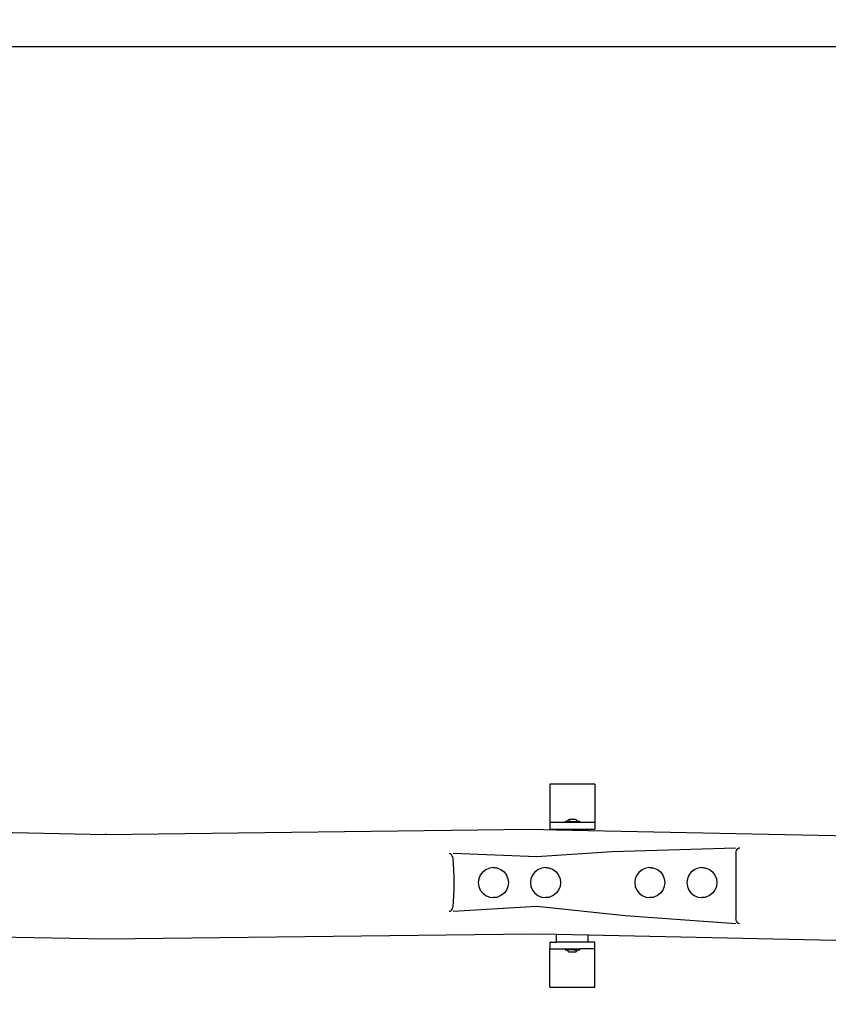
# Model space of a CAD drawing. Units: millimetres. Extents: x -15783 to -8615, y -10179 to -6571.
# Drawn here: x -11841 to -10765, y -9223 to -7914 of the extents above; entities that cross this region are included whole.
import ezdxf

# ---------------------------------------------------------------- set-up
doc = ezdxf.new("R2010")
doc.units = ezdxf.units.MM
doc.layers.add('Strefa bezpieczna', color=8, linetype='Continuous')
doc.dimstyles.get("Standard").update_dxf_attribs({"dimtxt": 180, "dimasz": 200, "dimexe": 0.18, "dimexo": 0.0625, "dimgap": 200, "dimtad": 0, "dimtih": 1, "dimtoh": 1, "dimlfac": 0.001, "dimzin": 0, "dimdsep": 46, "dimtxsty": 'Standard', "dimcen": 0.09, "dimse1": 1, "dimse2": 1, "dimadec": 0, "dimazin": 0, "dimtfac": 1, "dimtdec": 4, "dimtofl": 0, "dimtmove": 0, "dimatfit": 3, "dimfxl": 1, "dimtolj": 1, "dimtzin": 0, "dimarcsym": 0})

# ---------------------------------------------------------------- blocks, each defined once
blk = doc.blocks.new('*D11')
at = {"layer": 'Defpoints', "color": 0}
for p in [(-8614.8, -6689.2), (-13614.2, -8297.8), (-8614.8, -9064.1)]:
    blk.add_point(p, dxfattribs=at)
at = {"layer": 'Strefa bezpieczna', "color": 0, "lineweight": -2}
for p, q in [((-13414.2, -6689.2), (-11554.5, -6689.2)), ((-8814.8, -6689.2), (-10674.5, -6689.2))]:
    blk.add_line(p, q, dxfattribs=at)
at = {"layer": 'Strefa bezpieczna', "color": 0}
for points in [[(-13414.2, -6655.8), (-13414.2, -6722.5), (-13614.2, -6689.2)], [(-8814.8, -6722.5), (-8814.8, -6655.8), (-8614.8, -6689.2)]]:
    blk.add_solid(points, dxfattribs=at)
at = {"layer": 'Strefa bezpieczna', "color": 0, "insert": (-11114.5, -6689.2), "char_height": 180, "attachment_point": 5}
blk.add_mtext('\\A1;5.00', dxfattribs=at)
blk = doc.blocks.new('*D12')
at = {"layer": 'Defpoints', "color": 0}
for p in [(-9614.8, -7367.1), (-12614.2, -9064.1), (-9614.8, -9064.1)]:
    blk.add_point(p, dxfattribs=at)
at = {"layer": 'Strefa bezpieczna', "color": 0, "lineweight": -2}
for p, q in [((-12414.2, -7367.1), (-11554.5, -7367.1)), ((-9814.8, -7367.1), (-10674.5, -7367.1))]:
    blk.add_line(p, q, dxfattribs=at)
at = {"layer": 'Strefa bezpieczna', "color": 0}
for points in [[(-12414.2, -7333.8), (-12414.2, -7400.4), (-12614.2, -7367.1)], [(-9814.8, -7400.4), (-9814.8, -7333.8), (-9614.8, -7367.1)]]:
    blk.add_solid(points, dxfattribs=at)
at = {"layer": 'Strefa bezpieczna', "color": 0, "insert": (-11114.5, -7367.1), "char_height": 180, "attachment_point": 5}
blk.add_mtext('\\A1;3.00', dxfattribs=at)
blk = doc.blocks.new('*D14')
at = {"layer": 'Defpoints', "color": 0}
for p in [(-10078.2, -7949.6), (-15544.1, -10178.5), (-10078.2, -10178.5)]:
    blk.add_point(p, dxfattribs=at)
at = {"layer": 'Strefa bezpieczna', "color": 0, "lineweight": -2}
for p, q in [((-15544.1, -8149.6), (-15544.1, -8774.1)), ((-15544.1, -9978.5), (-15544.1, -9354.1))]:
    blk.add_line(p, q, dxfattribs=at)
at = {"layer": 'Strefa bezpieczna', "color": 0}
for points in [[(-15510.7, -8149.6), (-15577.4, -8149.6), (-15544.1, -7949.6)], [(-15577.4, -9978.5), (-15510.7, -9978.5), (-15544.1, -10178.5)]]:
    blk.add_solid(points, dxfattribs=at)
at = {"layer": 'Strefa bezpieczna', "color": 0, "insert": (-15544.1, -9064.1), "char_height": 180, "attachment_point": 5}
blk.add_mtext('\\A1;2.23', dxfattribs=at)

msp = doc.modelspace()

# ---------------------------------------------------------------- linework, layer by layer
for p, q in [((-11135.681, -8929.959), (-11135.681, -8980.959)), ((-11075.681, -8929.959), (-11135.681, -8929.959)), ((-11135.681, -8929.959), (-11135.681, -8980.959)), ((-11075.681, -8929.959), (-11135.681, -8929.959)), ((-11075.681, -8929.959), (-11075.681, -8980.959)), ((-11075.681, -8929.959), (-11075.681, -8980.959)), ((-11115.481, -8979.759), (-11115.481, -8980.959)), ((-11111.833, -8979.759), (-11115.481, -8979.759)), ((-11115.481, -8979.759), (-11115.481, -8980.959)), ((-11111.833, -8979.759), (-11115.481, -8979.759)), ((-11111.837, -8979.413), (-11111.803, -8979.068)), ((-11111.837, -8979.413), (-11111.803, -8979.068)), ((-11111.833, -8979.759), (-11111.837, -8979.413)), ((-11111.833, -8979.759), (-11111.837, -8979.413)), ((-11111.833, -8979.759), (-11099.53, -8979.759)), ((-11111.833, -8979.759), (-11099.53, -8979.759)), ((-11111.803, -8979.068), (-11111.73, -8978.729)), ((-11111.803, -8979.068), (-11111.73, -8978.729)), ((-11111.73, -8978.729), (-11111.621, -8978.401)), ((-11111.73, -8978.729), (-11111.621, -8978.401)), ((-11111.621, -8978.401), (-11111.475, -8978.087)), ((-11111.621, -8978.401), (-11111.475, -8978.087)), ((-11111.475, -8978.087), (-11111.295, -8977.791)), ((-11111.475, -8978.087), (-11111.295, -8977.791)), ((-11111.295, -8977.791), (-11111.083, -8977.517)), ((-11111.295, -8977.791), (-11111.083, -8977.517)), ((-11111.083, -8977.517), (-11110.842, -8977.268)), ((-11111.083, -8977.517), (-11110.842, -8977.268)), ((-11110.842, -8977.268), (-11110.575, -8977.048)), ((-11110.842, -8977.268), (-11110.575, -8977.048)), ((-11110.575, -8977.048), (-11110.284, -8976.859)), ((-11110.575, -8977.048), (-11110.284, -8976.859)), ((-11110.284, -8976.859), (-11109.975, -8976.704)), ((-11110.284, -8976.859), (-11109.975, -8976.704)), ((-11109.975, -8976.704), (-11109.65, -8976.584)), ((-11109.975, -8976.704), (-11109.65, -8976.584)), ((-11109.65, -8976.584), (-11101.712, -8976.584)), ((-11109.65, -8976.584), (-11101.712, -8976.584)), ((-11109.008, -8978.729), (-11109.008, -8978.401)), ((-11101.712, -8976.584), (-11101.387, -8976.704)), ((-11101.712, -8976.584), (-11101.387, -8976.704)), ((-11101.387, -8976.704), (-11101.078, -8976.859)), ((-11101.387, -8976.704), (-11101.078, -8976.859)), ((-11101.078, -8976.859), (-11100.788, -8977.048)), ((-11101.078, -8976.859), (-11100.788, -8977.048)), ((-11100.788, -8977.048), (-11100.52, -8977.268)), ((-11100.788, -8977.048), (-11100.52, -8977.268)), ((-11100.52, -8977.268), (-11100.279, -8977.517)), ((-11100.52, -8977.268), (-11100.279, -8977.517)), ((-11100.279, -8977.517), (-11100.067, -8977.791)), ((-11100.279, -8977.517), (-11100.067, -8977.791)), ((-11100.067, -8977.791), (-11099.887, -8978.087)), ((-11100.067, -8977.791), (-11099.887, -8978.087)), ((-11099.887, -8978.087), (-11099.742, -8978.401)), ((-11099.887, -8978.087), (-11099.742, -8978.401)), ((-11099.742, -8978.401), (-11099.632, -8978.729)), ((-11099.742, -8978.401), (-11099.632, -8978.729)), ((-11099.632, -8978.729), (-11099.559, -8979.068)), ((-11099.632, -8978.729), (-11099.559, -8979.068)), ((-11099.559, -8979.068), (-11099.525, -8979.413)), ((-11099.559, -8979.068), (-11099.525, -8979.413)), ((-11099.525, -8979.413), (-11099.53, -8979.759)), ((-11099.525, -8979.413), (-11099.53, -8979.759)), ((-11095.881, -8979.759), (-11099.53, -8979.759)), ((-11095.881, -8979.759), (-11099.53, -8979.759)), ((-11095.881, -8979.759), (-11095.881, -8980.959)), ((-11095.881, -8979.759), (-11095.881, -8980.959)), ((-12034.822, -8990.391), (-11726.69, -8996.773)), ((-11726.69, -8996.773), (-11161.521, -8989.803)), ((-11161.521, -8989.803), (-11126.681, -8990.542)), ((-11135.681, -8980.959), (-11135.681, -8989.959)), ((-11115.481, -8980.959), (-11135.681, -8980.959)), ((-11135.681, -8980.959), (-11135.681, -8989.959)), ((-11115.481, -8980.959), (-11135.681, -8980.959)), ((-11135.681, -8989.959), (-11126.681, -8989.959)), ((-11135.681, -8989.959), (-11126.681, -8989.959)), ((-11126.681, -8989.959), (-11084.681, -8989.959)), ((-11126.681, -8990.542), (-11126.681, -8989.959)), ((-11126.681, -8989.959), (-11084.681, -8989.959)), ((-11126.681, -8990.542), (-11084.681, -8991.433)), ((-11095.881, -8980.959), (-11115.481, -8980.959)), ((-11095.881, -8980.959), (-11115.481, -8980.959)), ((-11075.681, -8980.959), (-11095.881, -8980.959)), ((-11075.681, -8980.959), (-11095.881, -8980.959)), ((-11084.681, -8989.959), (-11075.681, -8989.959)), ((-11084.681, -8991.433), (-11084.681, -8989.959)), ((-11084.681, -8989.959), (-11075.681, -8989.959)), ((-11084.681, -8991.433), (-10615.387, -9001.388)), ((-11075.681, -8980.959), (-11075.681, -8989.959)), ((-11075.681, -8980.959), (-11075.681, -8989.959)), ((-11724.326, -8996.969), (-11726.69, -8996.773)), ((-11152.741, -9026.17), (-11052.597, -9019.422)), ((-11052.597, -9019.422), (-10888.123, -9014.532)), ((-10887.954, -9019.825), (-10887.458, -9018.094)), ((-10887.458, -9018.094), (-10886.669, -9016.603)), ((-10886.669, -9016.603), (-10885.642, -9015.453)), ((-10885.642, -9015.453), (-10884.445, -9014.722)), ((-10884.445, -9014.722), (-10883.161, -9014.46)), ((-11269.364, -9021.79), (-11268.086, -9022.149)), ((-11268.086, -9022.149), (-11266.894, -9023.178)), ((-11266.894, -9023.178), (-11265.871, -9024.806)), ((-11265.871, -9024.806), (-11265.086, -9026.922)), ((-11265.086, -9026.922), (-11264.593, -9029.383)), ((-11264.593, -9029.383), (-11264.076, -9035.975)), ((-11264.425, -9021.836), (-11152.741, -9026.17)), ((-10888.123, -9021.676), (-10887.954, -9019.825)), ((-10888.123, -9021.676), (-10888.123, -9108.393)), ((-11264.076, -9035.975), (-11263.477, -9052.731)), ((-11224.955, -9046.636), (-11220.853, -9043.457)), ((-11220.853, -9043.457), (-11216.076, -9041.459)), ((-11210.95, -9040.778), (-11216.076, -9041.459)), ((-11210.95, -9040.778), (-11210.533, -9040.778)), ((-11205.824, -9041.459), (-11210.95, -9040.778)), ((-11210.533, -9040.778), (-11205.407, -9041.459)), ((-11205.407, -9041.459), (-11200.63, -9043.457)), ((-11200.63, -9043.457), (-11196.528, -9046.636)), ((-11155.636, -9046.636), (-11151.534, -9043.457)), ((-11151.534, -9043.457), (-11146.757, -9041.459)), ((-11141.631, -9040.778), (-11146.757, -9041.459)), ((-11141.631, -9040.778), (-11141.214, -9040.778)), ((-11136.505, -9041.459), (-11141.631, -9040.778)), ((-11141.214, -9040.778), (-11136.088, -9041.459)), ((-11136.088, -9041.459), (-11131.311, -9043.457)), ((-11131.311, -9043.457), (-11127.209, -9046.636)), ((-11016.998, -9046.636), (-11012.896, -9043.457)), ((-11012.896, -9043.457), (-11008.12, -9041.459)), ((-11002.994, -9040.778), (-11008.12, -9041.459)), ((-11002.994, -9040.778), (-11002.576, -9040.778)), ((-10997.868, -9041.459), (-11002.994, -9040.778)), ((-11002.576, -9040.778), (-10997.45, -9041.459)), ((-10997.45, -9041.459), (-10992.674, -9043.457)), ((-10992.674, -9043.457), (-10988.572, -9046.636)), ((-10947.679, -9046.636), (-10943.578, -9043.457)), ((-10943.578, -9043.457), (-10938.801, -9041.459)), ((-10933.675, -9040.778), (-10938.801, -9041.459)), ((-10933.675, -9040.778), (-10933.257, -9040.778)), ((-10928.549, -9041.459), (-10933.675, -9040.778)), ((-10933.257, -9040.778), (-10928.131, -9041.459)), ((-10928.131, -9041.459), (-10923.355, -9043.457)), ((-10923.355, -9043.457), (-10919.253, -9046.636)), ((-11263.477, -9052.731), (-11263.502, -9070.029)), ((-11230.081, -9055.602), (-11230.755, -9060.778)), ((-11228.102, -9050.778), (-11230.081, -9055.602)), ((-11224.955, -9046.636), (-11228.102, -9050.778)), ((-11196.528, -9046.636), (-11193.381, -9050.778)), ((-11193.381, -9050.778), (-11191.402, -9055.602)), ((-11191.402, -9055.602), (-11190.723, -9060.778)), ((-11160.762, -9055.602), (-11161.437, -9060.778)), ((-11158.783, -9050.778), (-11160.762, -9055.602)), ((-11155.636, -9046.636), (-11158.783, -9050.778)), ((-11127.209, -9046.636), (-11124.062, -9050.778)), ((-11124.062, -9050.778), (-11122.083, -9055.602)), ((-11122.083, -9055.602), (-11121.404, -9060.778)), ((-11022.124, -9055.602), (-11022.799, -9060.778)), ((-11020.146, -9050.778), (-11022.124, -9055.602)), ((-11016.998, -9046.636), (-11020.146, -9050.778)), ((-10988.572, -9046.636), (-10985.424, -9050.778)), ((-10985.424, -9050.778), (-10983.446, -9055.602)), ((-10983.446, -9055.602), (-10982.767, -9060.778)), ((-10952.805, -9055.602), (-10953.48, -9060.778)), ((-10950.827, -9050.778), (-10952.805, -9055.602)), ((-10947.679, -9046.636), (-10950.827, -9050.778)), ((-10919.253, -9046.636), (-10916.106, -9050.778)), ((-10916.106, -9050.778), (-10914.127, -9055.602)), ((-10914.127, -9055.602), (-10913.448, -9060.778)), ((-11263.502, -9070.029), (-11264.149, -9086.69)), ((-11230.755, -9060.778), (-11230.081, -9065.954)), ((-11230.081, -9065.954), (-11228.102, -9070.778)), ((-11228.102, -9070.778), (-11224.955, -9074.92)), ((-11193.381, -9070.778), (-11196.528, -9074.92)), ((-11191.396, -9065.937), (-11193.381, -9070.778)), ((-11190.723, -9060.778), (-11191.396, -9065.937)), ((-11161.437, -9060.778), (-11160.762, -9065.954)), ((-11160.762, -9065.954), (-11158.783, -9070.778)), ((-11158.783, -9070.778), (-11155.636, -9074.92)), ((-11124.062, -9070.778), (-11127.209, -9074.92)), ((-11122.077, -9065.937), (-11124.062, -9070.778)), ((-11121.404, -9060.778), (-11122.077, -9065.937)), ((-11022.799, -9060.778), (-11022.124, -9065.954)), ((-11022.124, -9065.954), (-11020.146, -9070.778)), ((-11020.146, -9070.778), (-11016.998, -9074.92)), ((-10985.424, -9070.778), (-10988.572, -9074.92)), ((-10983.439, -9065.937), (-10985.424, -9070.778)), ((-10982.767, -9060.778), (-10983.439, -9065.937)), ((-10953.48, -9060.778), (-10952.805, -9065.954)), ((-10952.805, -9065.954), (-10950.827, -9070.778)), ((-10950.827, -9070.778), (-10947.679, -9074.92)), ((-10916.106, -9070.778), (-10919.253, -9074.92)), ((-10914.121, -9065.937), (-10916.106, -9070.778)), ((-10913.448, -9060.778), (-10914.121, -9065.937)), ((-11224.955, -9074.92), (-11220.853, -9078.098)), ((-11220.853, -9078.098), (-11216.076, -9080.096)), ((-11216.076, -9080.096), (-11210.95, -9080.778)), ((-11210.95, -9080.778), (-11205.824, -9080.096)), ((-11210.95, -9080.778), (-11210.533, -9080.778)), ((-11205.407, -9080.096), (-11210.533, -9080.778)), ((-11200.63, -9078.098), (-11205.407, -9080.096)), ((-11196.528, -9074.92), (-11200.63, -9078.098)), ((-11155.636, -9074.92), (-11151.534, -9078.098)), ((-11151.534, -9078.098), (-11146.757, -9080.096)), ((-11146.757, -9080.096), (-11141.631, -9080.778)), ((-11141.631, -9080.778), (-11136.505, -9080.096)), ((-11141.631, -9080.778), (-11141.214, -9080.778)), ((-11136.088, -9080.096), (-11141.214, -9080.778)), ((-11131.311, -9078.098), (-11136.088, -9080.096)), ((-11127.209, -9074.92), (-11131.311, -9078.098)), ((-11016.998, -9074.92), (-11012.896, -9078.098)), ((-11012.896, -9078.098), (-11008.12, -9080.096)), ((-11008.12, -9080.096), (-11002.994, -9080.778)), ((-11002.994, -9080.778), (-10997.868, -9080.096)), ((-11002.994, -9080.778), (-11002.576, -9080.778)), ((-10997.45, -9080.096), (-11002.576, -9080.778)), ((-10992.674, -9078.098), (-10997.45, -9080.096)), ((-10988.572, -9074.92), (-10992.674, -9078.098)), ((-10947.679, -9074.92), (-10943.578, -9078.098)), ((-10943.578, -9078.098), (-10938.801, -9080.096)), ((-10938.801, -9080.096), (-10933.675, -9080.778)), ((-10933.675, -9080.778), (-10928.549, -9080.096)), ((-10933.675, -9080.778), (-10933.257, -9080.778)), ((-10928.131, -9080.096), (-10933.257, -9080.778)), ((-10923.355, -9078.098), (-10928.131, -9080.096)), ((-10919.253, -9074.92), (-10923.355, -9078.098)), ((-11265.869, -9096.506), (-11266.891, -9098.084)), ((-11265.085, -9094.459), (-11265.869, -9096.506)), ((-11264.593, -9092.081), (-11265.085, -9094.459)), ((-11264.149, -9086.69), (-11264.593, -9092.081)), ((-11153.036, -9092.57), (-11264.425, -9099.362)), ((-11035.546, -9105.025), (-11153.036, -9092.57)), ((-11268.081, -9099.085), (-11269.357, -9099.44)), ((-11266.891, -9098.084), (-11268.081, -9099.085)), ((-10888.123, -9115.397), (-11035.546, -9105.025)), ((-10887.953, -9110.212), (-10888.123, -9108.393)), ((-10887.456, -9111.919), (-10887.953, -9110.212)), ((-10886.665, -9113.398), (-10887.456, -9111.919)), ((-10885.635, -9114.548), (-10886.665, -9113.398)), ((-10884.435, -9115.29), (-10885.635, -9114.548)), ((-10883.147, -9115.575), (-10884.435, -9115.29)), ((-12034.643, -9129.366), (-11725.092, -9135.777)), ((-11725.092, -9135.777), (-11159.967, -9128.807)), ((-11159.967, -9128.807), (-11126.681, -9129.513)), ((-11126.681, -9139.959), (-11126.681, -9129.513)), ((-11126.681, -9129.513), (-11084.681, -9130.404)), ((-11084.681, -9139.959), (-11084.681, -9130.404)), ((-11084.681, -9130.404), (-10612.796, -9140.414)), ((-11135.681, -9139.959), (-11135.681, -9148.959)), ((-11135.681, -9139.959), (-11126.681, -9139.959)), ((-11135.681, -9199.959), (-11135.681, -9148.959)), ((-11135.681, -9148.959), (-11115.481, -9148.959)), ((-11084.681, -9139.959), (-11126.681, -9139.959)), ((-11115.481, -9150.159), (-11115.481, -9148.959)), ((-11115.481, -9148.959), (-11095.881, -9148.959)), ((-11115.481, -9150.159), (-11111.833, -9150.159)), ((-11111.837, -9150.505), (-11111.833, -9150.159)), ((-11099.53, -9150.159), (-11111.833, -9150.159)), ((-11099.53, -9150.159), (-11099.525, -9150.505)), ((-11099.53, -9150.159), (-11095.881, -9150.159)), ((-11095.881, -9150.159), (-11095.881, -9148.959)), ((-11075.681, -9148.959), (-11095.881, -9148.959)), ((-11075.681, -9139.959), (-11084.681, -9139.959)), ((-11075.681, -9148.959), (-11075.681, -9139.959)), ((-11075.681, -9199.959), (-11075.681, -9148.959)), ((-11111.803, -9150.85), (-11111.837, -9150.505)), ((-11111.73, -9151.189), (-11111.803, -9150.85)), ((-11111.621, -9151.517), (-11111.73, -9151.189)), ((-11111.475, -9151.831), (-11111.621, -9151.517)), ((-11111.295, -9152.127), (-11111.475, -9151.831)), ((-11111.083, -9152.401), (-11111.295, -9152.127)), ((-11110.842, -9152.65), (-11111.083, -9152.401)), ((-11110.575, -9152.87), (-11110.842, -9152.65)), ((-11110.284, -9153.059), (-11110.575, -9152.87)), ((-11109.975, -9153.214), (-11110.284, -9153.059)), ((-11109.65, -9153.334), (-11109.975, -9153.214)), ((-11101.712, -9153.334), (-11109.65, -9153.334)), ((-11102.354, -9151.189), (-11102.354, -9151.517)), ((-11101.387, -9153.214), (-11101.712, -9153.334)), ((-11101.078, -9153.059), (-11101.387, -9153.214)), ((-11100.788, -9152.87), (-11101.078, -9153.059)), ((-11100.52, -9152.65), (-11100.788, -9152.87)), ((-11100.279, -9152.401), (-11100.52, -9152.65)), ((-11100.067, -9152.127), (-11100.279, -9152.401)), ((-11099.887, -9151.831), (-11100.067, -9152.127)), ((-11099.742, -9151.517), (-11099.887, -9151.831)), ((-11099.632, -9151.189), (-11099.742, -9151.517)), ((-11099.559, -9150.85), (-11099.632, -9151.189)), ((-11099.525, -9150.505), (-11099.559, -9150.85)), ((-11135.681, -9199.959), (-11075.681, -9199.959))]:
    msp.add_line(p, q)
at = {"layer": 'Strefa bezpieczna'}
msp.add_line((-9614.753, -7949.617), (-12614.223, -7949.617), dxfattribs=at)

# ---------------------------------------------------------------- dimensions: what is measured, and where the dimension line sits
dim = msp.add_linear_dim(base=(-8614.753, -6689.163), p1=(-13614.223, -8297.758), p2=(-8614.753, -9064.059), dimstyle='Standard', dxfattribs=at)
dim.commit()
dim.dimension.update_dxf_attribs({"geometry": '*D11', "text_midpoint": (-11114.488, -6689.163), "dimtype": 160})
dim = msp.add_linear_dim(base=(-9614.753, -7367.084), p1=(-12614.223, -9064.059), p2=(-9614.753, -9064.059), dimstyle='Standard', dxfattribs=at)
dim.commit()
dim.dimension.update_dxf_attribs({"geometry": '*D12', "text_midpoint": (-11114.488, -7367.084)})
dim = msp.add_linear_dim(base=(-15544.082, -10178.502), p1=(-10078.177, -7949.617), p2=(-10078.177, -10178.502), angle=90, dimstyle='Standard', dxfattribs=at)
dim.commit()
dim.dimension.update_dxf_attribs({"geometry": '*D14', "text_midpoint": (-15544.082, -9064.059)})

doc.saveas('drawing.dxf')
